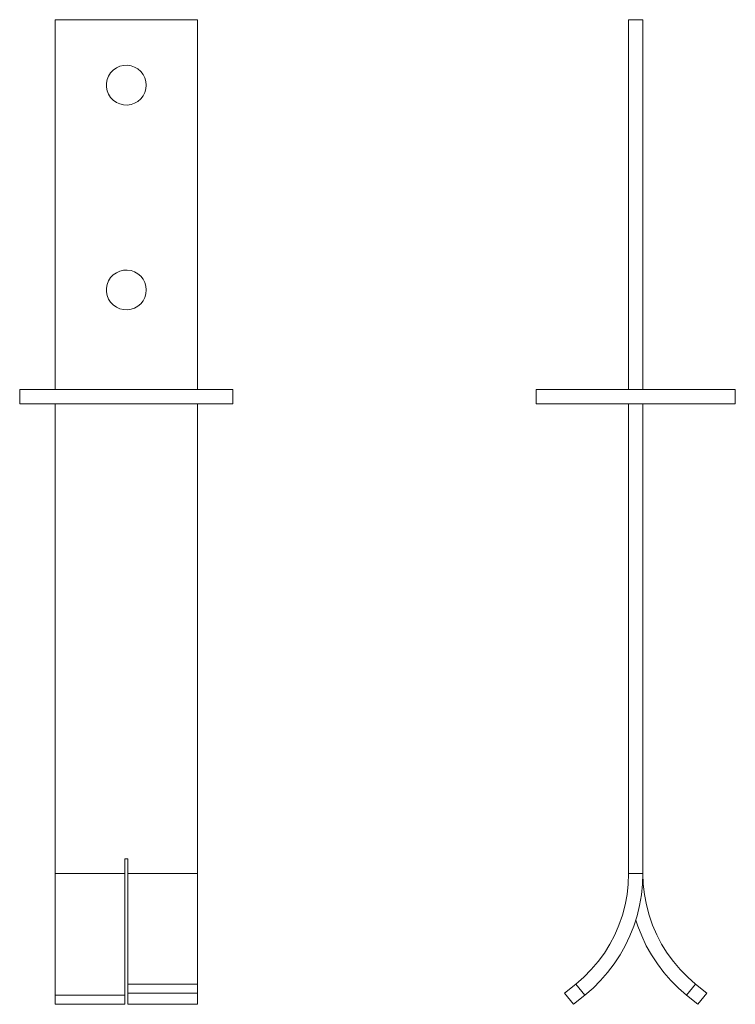
# Model space of a CAD drawing. Units: millimetres. Extents: x 21 to 701, y 65 to 822.
# Drawn here: x 22 to 273, y 65 to 411 of the extents above; entities that cross this region are included whole.
import ezdxf

# ---------------------------------------------------------------- set-up
doc = ezdxf.new("R2010")
doc.units = ezdxf.units.MM
doc.header["$MEASUREMENT"] = 0
doc.layers.add('Layer 1', color=7, linetype='Continuous')

# ---------------------------------------------------------------- blocks, each defined once
blk = doc.blocks.new('block 5')
at = {"layer": 'Layer 1', "color": 40, "lineweight": 13}
for points in [[(84.02, 410.9), (34.02, 410.9)], [(34.02, 410.9), (34.02, 280.9)], [(84.02, 280.9), (84.02, 410.9)], [(66.02, 387.9), (65.89, 389.22), (65.52, 390.5), (64.91, 391.68), (64.08, 392.73), (63.08, 393.6), (61.92, 394.26), (60.67, 394.7), (59.35, 394.89), (58.02, 394.82), (56.73, 394.51), (55.52, 393.96), (54.43, 393.19), (53.51, 392.22), (52.8, 391.1), (52.3, 389.87), (52.05, 388.56), (52.05, 387.23), (52.3, 385.92), (52.8, 384.69), (53.51, 383.57), (54.43, 382.61), (55.52, 381.83), (56.73, 381.28), (58.02, 380.97), (59.35, 380.9), (60.67, 381.09), (61.92, 381.53), (63.08, 382.19), (64.08, 383.07), (64.91, 384.11), (65.52, 385.29), (65.89, 386.57), (66.02, 387.9)], [(66.02, 315.9), (65.89, 317.22), (65.52, 318.5), (64.91, 319.68), (64.08, 320.73), (63.08, 321.6), (61.92, 322.26), (60.67, 322.7), (59.35, 322.89), (58.02, 322.82), (56.73, 322.51), (55.52, 321.96), (54.43, 321.19), (53.51, 320.22), (52.8, 319.1), (52.3, 317.87), (52.05, 316.56), (52.05, 315.23), (52.3, 313.92), (52.8, 312.69), (53.51, 311.57), (54.43, 310.61), (55.52, 309.83), (56.73, 309.28), (58.02, 308.97), (59.35, 308.9), (60.67, 309.09), (61.92, 309.53), (63.08, 310.19), (64.08, 311.07), (64.91, 312.11), (65.52, 313.29), (65.89, 314.57), (66.02, 315.9)], [(21.52, 275.9), (21.52, 280.9)], [(21.52, 280.9), (96.52, 280.9)], [(96.52, 275.9), (96.52, 280.9)], [(21.52, 275.9), (96.52, 275.9)], [(34.02, 275.9), (34.02, 110.76)], [(84.02, 110.76), (84.02, 275.9)], [(58.52, 115.9), (58.52, 110.76)], [(59.52, 115.9), (58.52, 115.9)], [(59.52, 110.76), (59.52, 115.9)], [(34.02, 68.02), (34.02, 70.49), (34.02, 73.14), (34.02, 75.98), (34.02, 78.97), (34.02, 82.12), (34.02, 85.4), (34.02, 88.8), (34.02, 92.3), (34.02, 95.89), (34.02, 99.54), (34.02, 103.25), (34.02, 107), (34.02, 110.76)], [(58.52, 110.76), (34.02, 110.76)], [(58.52, 110.76), (58.52, 107), (58.52, 103.25), (58.52, 99.54), (58.52, 95.89), (58.52, 92.3), (58.52, 88.8), (58.52, 85.4), (58.52, 82.12), (58.52, 78.97), (58.52, 75.98), (58.52, 73.14), (58.52, 70.49), (58.52, 68.02)], [(59.52, 71.9), (59.52, 74.34), (59.52, 76.98), (59.52, 79.81), (59.52, 82.8), (59.52, 85.95), (59.52, 89.24), (59.52, 92.64), (59.52, 96.14), (59.52, 99.73), (59.52, 103.37), (59.52, 107.06), (59.52, 110.76)], [(84.02, 110.76), (59.52, 110.76)], [(84.02, 110.76), (84.02, 107.06), (84.02, 103.37), (84.02, 99.73), (84.02, 96.14), (84.02, 92.64), (84.02, 89.24), (84.02, 85.95), (84.02, 82.8), (84.02, 79.81), (84.02, 76.98), (84.02, 74.34), (84.02, 71.9)], [(84.02, 71.9), (59.52, 71.9)], [(59.52, 68.67), (59.52, 71.9)], [(84.02, 68.67), (84.02, 71.9)], [(34.02, 68.02), (34.02, 64.79)], [(58.52, 68.02), (34.02, 68.02)], [(58.52, 68.02), (58.52, 64.79)], [(59.52, 64.79), (59.52, 68.67)], [(59.52, 68.67), (84.02, 68.67)], [(84.02, 64.79), (84.02, 68.67)], [(34.02, 64.79), (58.52, 64.79)], [(59.52, 64.79), (84.02, 64.79)]]:
    blk.add_lwpolyline(points, dxfattribs=at)
blk = doc.blocks.new('block 7')
at = {"layer": 'Layer 1', "color": 40, "lineweight": 13}
for points in [[(240.67, 410.9), (235.67, 410.9)], [(235.67, 280.9), (235.67, 410.9)], [(240.67, 280.9), (240.67, 410.9)], [(203.17, 280.9), (273.17, 280.9)], [(203.17, 275.9), (203.17, 280.9)], [(273.17, 275.9), (273.17, 280.9)], [(203.17, 275.9), (273.17, 275.9)], [(235.67, 110.76), (235.67, 275.9)], [(240.67, 110.76), (240.67, 275.9)], [(235.67, 110.76), (235.54, 107.06), (235.13, 103.37), (234.44, 99.73), (233.49, 96.14), (232.27, 92.64), (230.8, 89.24), (229.08, 85.95), (227.13, 82.8), (224.94, 79.81), (222.54, 76.98), (219.93, 74.34), (217.14, 71.9)], [(240.67, 110.76), (240.55, 107), (240.16, 103.25), (239.52, 99.54), (238.62, 95.89), (237.48, 92.3), (236.1, 88.8), (234.48, 85.4), (232.63, 82.12), (230.56, 78.97), (228.28, 75.98), (225.8, 73.14), (223.13, 70.49), (220.29, 68.02)], [(240.67, 110.76), (235.67, 110.76)], [(240.67, 110.76), (240.81, 107.06), (241.22, 103.37), (241.91, 99.73), (242.86, 96.14), (244.07, 92.64), (245.55, 89.24), (247.26, 85.95), (249.22, 82.8), (251.41, 79.81), (253.81, 76.98), (256.42, 74.34), (259.21, 71.9)], [(238.17, 94.37), (238.87, 92.3), (240.25, 88.8), (241.87, 85.4), (243.72, 82.12), (245.79, 78.97), (248.07, 75.98), (250.55, 73.14), (253.22, 70.49), (256.06, 68.02)], [(213.15, 68.67), (217.14, 71.9)], [(220.29, 68.02), (217.14, 71.9)], [(256.06, 68.02), (259.21, 71.9)], [(259.21, 71.9), (263.2, 68.67)], [(216.3, 64.79), (213.15, 68.67)], [(216.3, 64.79), (220.29, 68.02)], [(256.06, 68.02), (260.05, 64.79)], [(263.2, 68.67), (260.05, 64.79)]]:
    blk.add_lwpolyline(points, dxfattribs=at)

msp = doc.modelspace()

# ---------------------------------------------------------------- block references
at = {"layer": 'Layer 1'}
for name in ['block 5', 'block 7']:
    msp.add_blockref(name, (0, 0), dxfattribs=at)

doc.saveas('drawing.dxf')
